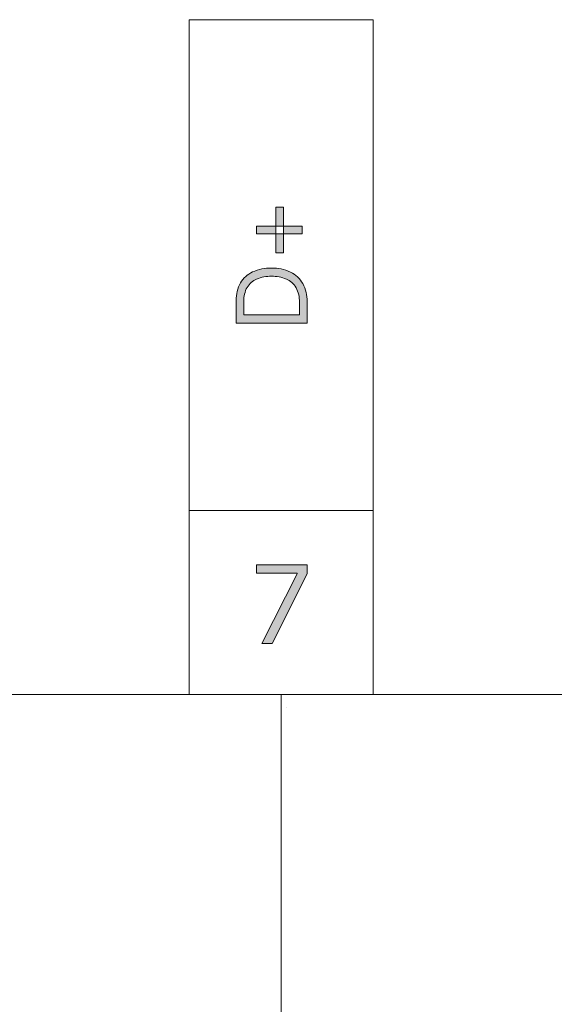
# Model space of a CAD drawing. Units: millimetres. Extents: x -51 to 380, y -59 to 244.
# Drawn here: x 106 to 123, y 48 to 80 of the extents above; entities that cross this region are included whole.
import ezdxf

# ---------------------------------------------------------------- set-up
doc = ezdxf.new("R2010")
doc.units = ezdxf.units.MM
doc.header["$MEASUREMENT"] = 0
doc.layers.add('Layer 1', color=7, linetype='Continuous', lineweight=0)

msp = doc.modelspace()

# ---------------------------------------------------------------- hatches: boundary and pattern name
at = {"layer": 'Layer 1', "transparency": 33554687}
h = msp.add_hatch(color=4, dxfattribs=at)
h.dxf.hatch_style = 2
edge = h.paths.add_edge_path()
edge.add_spline(control_points=[(114.671, 72.667), (114.671, 72.667), (114.417, 72.667), (114.417, 72.667), (114.417, 72.667), (114.417, 74.156), (114.417, 74.156), (114.417, 74.156), (114.671, 74.156), (114.671, 74.156), (114.671, 74.156), (114.671, 72.667), (114.671, 72.667)], knot_values=[0, 0, 0, 0, 1, 1, 1, 2, 2, 2, 3, 3, 3, 4, 4, 4, 4], degree=3, periodic=0)
edge = h.paths.add_edge_path()
edge.add_spline(control_points=[(115.278, 73.284), (115.278, 73.284), (113.789, 73.284), (113.789, 73.284), (113.789, 73.284), (113.789, 73.538), (113.789, 73.538), (113.789, 73.538), (115.278, 73.538), (115.278, 73.538), (115.278, 73.538), (115.278, 73.284), (115.278, 73.284)], knot_values=[0, 0, 0, 0, 1, 1, 1, 2, 2, 2, 3, 3, 3, 4, 4, 4, 4], degree=3, periodic=0)
h = msp.add_hatch(color=4, dxfattribs=at)
h.dxf.hatch_style = 2
edge = h.paths.add_edge_path()
edge.add_spline(control_points=[(115.186, 70.642), (115.186, 70.642), (115.186, 71.058), (115.186, 71.058), (115.193, 71.223), (115.156, 71.386), (115.077, 71.531), (115.004, 71.655), (114.894, 71.753), (114.763, 71.813), (114.609, 71.877), (114.443, 71.908), (114.276, 71.905), (114.111, 71.908), (113.946, 71.877), (113.793, 71.813), (113.664, 71.757), (113.556, 71.662), (113.483, 71.542), (113.407, 71.403), (113.369, 71.248), (113.373, 71.09), (113.373, 71.09), (113.373, 70.642), (113.373, 70.642), (113.373, 70.642), (115.186, 70.642), (115.186, 70.642)], knot_values=[0, 0, 0, 0, 1, 1, 1, 2, 2, 2, 3, 3, 3, 4, 4, 4, 5, 5, 5, 6, 6, 6, 7, 7, 7, 8, 8, 8, 9, 9, 9, 9], degree=3, periodic=0)
edge = h.paths.add_edge_path()
edge.add_spline(control_points=[(115.437, 71.076), (115.437, 71.076), (115.437, 70.37), (115.437, 70.37), (115.437, 70.37), (113.126, 70.37), (113.126, 70.37), (113.126, 70.37), (113.126, 71.115), (113.126, 71.115), (113.121, 71.315), (113.168, 71.514), (113.264, 71.69), (113.358, 71.843), (113.496, 71.966), (113.659, 72.043), (113.852, 72.132), (114.064, 72.175), (114.276, 72.17), (114.491, 72.176), (114.703, 72.131), (114.897, 72.039), (115.066, 71.959), (115.206, 71.828), (115.296, 71.665), (115.392, 71.484), (115.441, 71.281), (115.437, 71.076)], knot_values=[0, 0, 0, 0, 1, 1, 1, 2, 2, 2, 3, 3, 3, 4, 4, 4, 5, 5, 5, 6, 6, 6, 7, 7, 7, 8, 8, 8, 9, 9, 9, 9], degree=3, periodic=0)
h = msp.add_hatch(color=2, dxfattribs=at)
h.dxf.hatch_style = 2
edge = h.paths.add_edge_path()
edge.add_spline(control_points=[(113.966, 59.928), (113.966, 59.928), (115.116, 62.196), (115.116, 62.196), (115.116, 62.196), (115.116, 62.218), (115.116, 62.218), (115.116, 62.218), (113.793, 62.218), (113.793, 62.218), (113.793, 62.218), (113.793, 62.493), (113.793, 62.493), (113.793, 62.493), (115.437, 62.493), (115.437, 62.493), (115.437, 62.493), (115.437, 62.203), (115.437, 62.203), (115.437, 62.203), (114.294, 59.928), (114.294, 59.928), (114.294, 59.928), (113.966, 59.928), (113.966, 59.928)], knot_values=[0, 0, 0, 0, 1, 1, 1, 2, 2, 2, 3, 3, 3, 4, 4, 4, 5, 5, 5, 6, 6, 6, 7, 7, 7, 8, 8, 8, 8], degree=3, periodic=0)

# ---------------------------------------------------------------- linework, layer by layer
at = {"layer": 'Layer 1', "color": 3, "lineweight": 18}
for p, q in [((111.588, 80.269), (117.589, 80.269)), ((111.588, 64.271), (111.588, 80.269)), ((117.589, 80.269), (117.589, 64.271)), ((117.589, 64.271), (111.588, 64.271)), ((111.588, 64.271), (117.589, 64.271)), ((111.588, 58.27), (111.588, 64.271)), ((117.589, 64.271), (117.589, 58.27)), ((262.589, 58.27), (51.587, 58.27)), ((117.589, 58.27), (111.588, 58.27))]:
    msp.add_line(p, q, dxfattribs=at)
at = {"layer": 'Layer 1', "color": 7, "lineweight": 18}
msp.add_line((114.594, 58.27), (114.594, 46.268), dxfattribs=at)
at = {"layer": 'Layer 1', "color": 3, "lineweight": 25}
msp.add_line((114.753, 57.85), (114.753, 57.85), dxfattribs=at)
at = {"layer": 'Layer 1', "color": 4}
for points in [[(114.417, 72.667), (114.417, 72.667), (114.417, 74.156), (114.417, 74.156)], [(114.417, 74.156), (114.417, 74.156), (114.671, 74.156), (114.671, 74.156)], [(114.671, 74.156), (114.671, 74.156), (114.671, 72.667), (114.671, 72.667)], [(113.789, 73.284), (113.789, 73.284), (113.789, 73.538), (113.789, 73.538)], [(113.789, 73.538), (113.789, 73.538), (115.278, 73.538), (115.278, 73.538)], [(115.278, 73.538), (115.278, 73.538), (115.278, 73.284), (115.278, 73.284)], [(115.278, 73.284), (115.278, 73.284), (113.789, 73.284), (113.789, 73.284)], [(114.671, 72.667), (114.671, 72.667), (114.417, 72.667), (114.417, 72.667)], [(113.264, 71.69), (113.358, 71.843), (113.496, 71.966), (113.659, 72.043)], [(113.659, 72.043), (113.852, 72.132), (114.064, 72.175), (114.276, 72.17)], [(114.276, 72.17), (114.491, 72.176), (114.703, 72.131), (114.897, 72.039)], [(114.897, 72.039), (115.066, 71.959), (115.206, 71.828), (115.296, 71.665)], [(113.126, 71.115), (113.121, 71.315), (113.168, 71.514), (113.264, 71.69)], [(113.793, 71.813), (113.664, 71.757), (113.556, 71.662), (113.483, 71.542)], [(114.276, 71.905), (114.111, 71.908), (113.946, 71.877), (113.793, 71.813)], [(114.763, 71.813), (114.609, 71.877), (114.443, 71.908), (114.276, 71.905)], [(115.077, 71.531), (115.004, 71.655), (114.894, 71.753), (114.763, 71.813)], [(115.296, 71.665), (115.392, 71.484), (115.441, 71.281), (115.437, 71.076)], [(113.483, 71.542), (113.407, 71.403), (113.369, 71.248), (113.373, 71.09)], [(115.186, 71.058), (115.193, 71.223), (115.156, 71.386), (115.077, 71.531)], [(113.126, 70.37), (113.126, 70.37), (113.126, 71.115), (113.126, 71.115)], [(113.373, 71.09), (113.373, 71.09), (113.373, 70.642), (113.373, 70.642)], [(115.186, 70.642), (115.186, 70.642), (115.186, 71.058), (115.186, 71.058)], [(115.437, 71.076), (115.437, 71.076), (115.437, 70.37), (115.437, 70.37)], [(113.373, 70.642), (113.373, 70.642), (115.186, 70.642), (115.186, 70.642)], [(115.437, 70.37), (115.437, 70.37), (113.126, 70.37), (113.126, 70.37)]]:
    msp.add_open_spline(points, degree=3, dxfattribs=at)
at = {"layer": 'Layer 1', "color": 2}
for points in [[(113.793, 62.218), (113.793, 62.218), (113.793, 62.493), (113.793, 62.493)], [(113.793, 62.493), (113.793, 62.493), (115.437, 62.493), (115.437, 62.493)], [(115.437, 62.493), (115.437, 62.493), (115.437, 62.203), (115.437, 62.203)], [(115.116, 62.218), (115.116, 62.218), (113.793, 62.218), (113.793, 62.218)], [(113.966, 59.928), (113.966, 59.928), (115.116, 62.196), (115.116, 62.196)], [(115.437, 62.203), (115.437, 62.203), (114.294, 59.928), (114.294, 59.928)], [(115.116, 62.196), (115.116, 62.196), (115.116, 62.218), (115.116, 62.218)], [(114.294, 59.928), (114.294, 59.928), (113.966, 59.928), (113.966, 59.928)]]:
    msp.add_open_spline(points, degree=3, dxfattribs=at)

doc.saveas('drawing.dxf')
